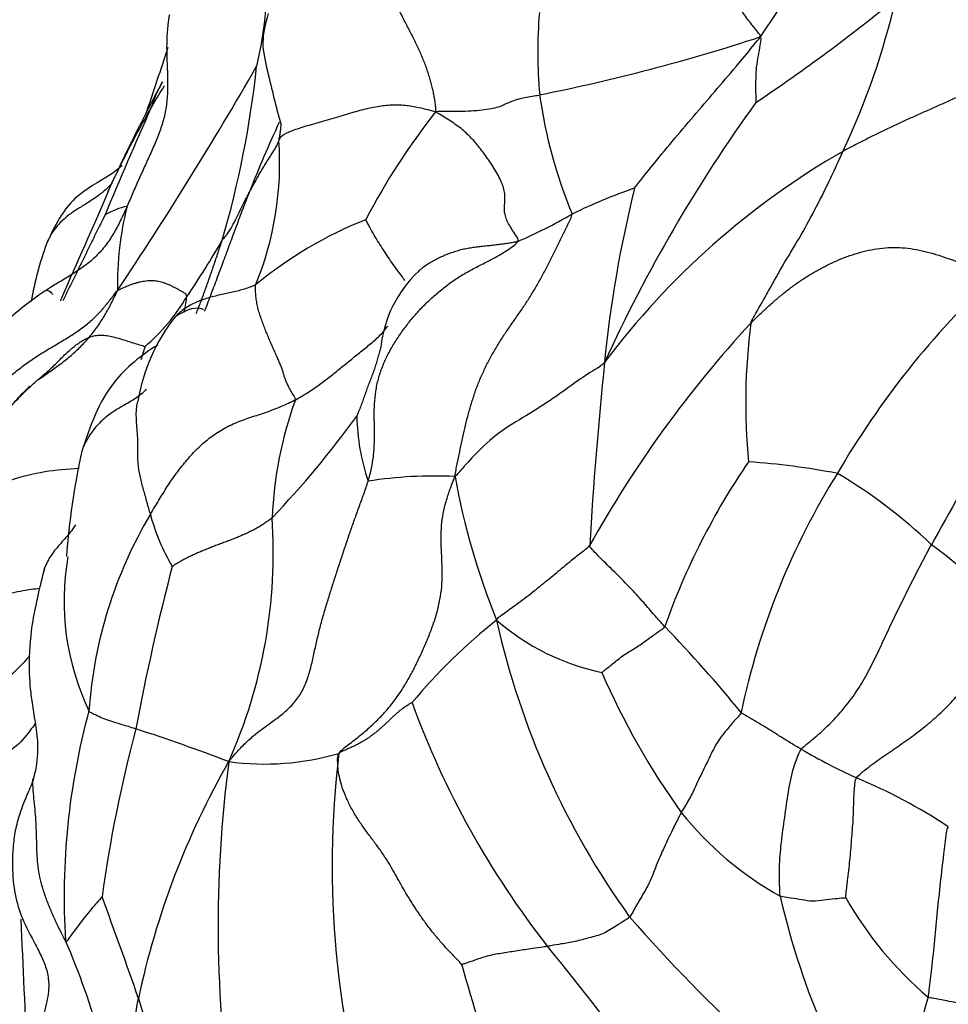
# Model space of a CAD drawing. Units: millimetres. Extents: x 0 to 1464, y 0 to 2760.
# Drawn here: x 768 to 781, y 2172 to 2186 of the extents above; entities that cross this region are included whole.
import ezdxf
from ezdxf import colors
from ezdxf.entities.mleader import LeaderData, LeaderLine
from ezdxf.math import Vec2, Vec3

# ---------------------------------------------------------------- set-up
doc = ezdxf.new("R2010")
doc.units = ezdxf.units.MM
doc.layers.add('DV1_Défaut', color=7, linetype='Continuous')
doc.layers.add('Défaut', color=7, linetype='Continuous')

# ---------------------------------------------------------------- blocks, each defined once
blk = doc.blocks.new('_DOT')
at = {"color": 0}
blk.add_line((0, 0), (-1, 0), dxfattribs=at)
at = {"color": 0, "const_width": 0.333}
blk.add_lwpolyline([(-0.1665, 0, 1), (0.1665, 0, 1)], format="xyb", close=True, dxfattribs=at)
blk = doc.blocks.new('SE')
at = {"layer": 'DV1_Défaut', "color": 7, "linetype": 'Continuous'}
for centre, radius, start, end in [((766.385, 2186.327), 5.105, 346.213, 15.2924), ((791.171, 2177.331), 15.101, 136.5525, 147.1316), ((763.997, 2206.162), 25.946, 303.7857, 309.2452), ((769.991, 2188.473), 10.694, 334.6916, 347.0011), ((781.884, 2185.313), 6.554, 175.1092, 185.3208), ((769.965, 2211.631), 27.46, 281.3256, 288.0802), ((716.85, 2202.619), 55.958, 341.047, 342.0579), ((722.758, 2213.058), 56.049, 326.2642, 330.0905), ((757.206, 2186.625), 14.217, 343.7352, 353.8843), ((796.277, 2170.914), 29.76, 151.9913, 155.2986), ((771.705, 2183.927), 1.953, 150.5052, 162.4904), ((782.185, 2185.66), 6.894, 187.9643, 202.5757), ((796.019, 2171.887), 21.705, 144.1557, 155.4441), ((823.268, 2160.639), 58.518, 155.92086, 157.53356), ((781.702, 2178.308), 9.953, 141.7666, 152.2998), ((784.992, 2178.048), 14.729, 154.8086, 158.9518), ((767.136, 2183.734), 4.533, 337.6036, 4.0463), ((785.217, 2174.219), 11.165, 119.8554, 143.1948), ((779.213, 2176.072), 7.727, 108.9506, 116.0513), ((793.479, 2179.211), 17.285, 166.0439, 174.3694), ((769.806, 2181.929), 1.236, 104.1012, 119.8291), ((773.828, 2182.03), 4.46, 165.774, 181.2761), ((775.007, 2177.581), 5.756, 111.577, 129.7406), ((771.928, 2189.77), 7.797, 293.579, 299.9468), ((760.22, 2188.751), 12.264, 325.6898, 330.1291), ((772.898, 2180.944), 4.826, 160.0595, 170.1238), ((774.84, 2180.933), 1.747, 133.4726, 173.5884), ((790.315, 2173.07), 12.428, 133.1933, 149.731), ((767.939, 2183.256), 2.796, 310.5514, 329.5523), ((772.23, 2179.934), 2.608, 141.587, 170.7332), ((790.543, 2170.233), 16.577, 137.337, 150.8453), ((787.079, 2180.338), 8.798, 172.6295, 185.4798), ((782.649, 2177.133), 13.498, 162.7697, 163.596), ((846.247, 2142.18), 74.662, 148.54979, 151.04823), ((835.527, 2174.799), 59.563, 174.11411, 176.62239), ((777.244, 2178.447), 5.689, 160.1592, 177.4272), ((761.807, 2188.041), 13.503, 316.2462, 324.2254), ((775.831, 2180.208), 3.069, 181.1327, 198.7293), ((780.297, 2177.22), 11.692, 168.0963, 175.4183), ((786.681, 2173.777), 10.13, 145.6157, 160.495), ((777.57, 2168.774), 10.75, 79.214, 85.9946), ((768.917, 2175.895), 3.507, 91.5169, 107.5798), ((773.857, 2173.29), 6.006, 87.1393, 98.9302), ((784.269, 2181.115), 10.276, 190.2417, 202.0835), ((788.528, 2173.762), 10.54, 148.0835, 168.0754), ((775.895, 2173.092), 7.249, 46.1667, 59.4293), ((775.32, 2175.509), 6.374, 149.3926, 175.9074), ((772.64, 2179.491), 2.901, 194.7205, 210.6715), ((764.328, 2178.204), 7.25, 335.9034, 3.9493), ((774.613, 2169.837), 10.569, 45.3235, 53.3956), ((772.205, 2177.52), 3.596, 169.9059, 205.6458), ((802.646, 2169.505), 33.596, 165.3321, 169.3609), ((779.746, 2170.94), 8.052, 128.3867, 140.3518), ((785.923, 2179.73), 11.448, 192.5067, 215.7706), ((776.912, 2179.736), 3.296, 228.9251, 258.2673), ((764.104, 2164.492), 18.171, 39.0492, 44.1951), ((786.101, 2180.781), 10.746, 203.4279, 215.6235), ((785.39, 2180.402), 12.608, 200.0597, 218.1043), ((778.641, 2173.331), 10.03, 164.781, 183.6031), ((788.415, 2170.69), 19.445, 165.0486, 172.2081), ((761.096, 2149.346), 27.708, 69.1761, 72.0662), ((783.711, 2183.388), 9.222, 239.784, 245.2673), ((781.013, 2169.486), 11.598, 150.2339, 168.0696), ((788.881, 2172.91), 18.086, 172.5864, 188.5334), ((771.453, 2178.987), 3.778, 262.2914, 286.2381), ((785.826, 2173.766), 13.412, 173.173, 197.4791), ((776.933, 2167.954), 7.638, 56.4383, 67.5276), ((781.064, 2177.466), 4.725, 218.5217, 240.9611), ((662.427, 2134.254), 113.65, 19.33548, 20.10847), ((789.607, 2175.826), 11.12, 192.9501, 214.152), ((784.332, 2175.971), 5.343, 209.881, 229.5863), ((864.028, 2176.622), 96.098, 182.15569, 184.54284), ((793.971, 2188.173), 23.013, 221.1192, 233.8785), ((758.518, 2168.327), 11.018, 7.8046, 23.3863), ((750.451, 2152.033), 32.401, 31.2432, 39.4539), ((794.062, 2177.787), 20.538, 195.3191, 204.9836), ((791.032, 2177.989), 22.221, 195.9487, 202.0574), ((794.142, 2168.047), 13.823, 163.8012, 173.616)]:
    blk.add_arc(centre, radius, start, end, dxfattribs=at)
for points, knots in [([(778.488, 2185.527), (778.486, 2185.556), (778.442, 2185.608), (778.359, 2185.715), (778.245, 2185.858), (778.152, 2186.031), (778.063, 2186.202), (777.955, 2186.332), (777.882, 2186.426), (777.845, 2186.472), (777.833, 2186.485)], [0, 0, 0, 0, 0.041667, 0.166667, 0.333333, 0.5, 0.666667, 0.833333, 0.958333, 1, 1, 1, 1]), ([(771.506, 2185.858), (771.466, 2185.71), (771.396, 2185.454), (771.536, 2184.881), (771.612, 2184.547), (771.689, 2184.279)], [0, 0, 0, 0, 0.243893, 0.490508, 1, 1, 1, 1]), ([(770.104, 2185.839), (770.096, 2185.795), (770.078, 2185.681), (770.065, 2185.497), (770.065, 2185.287), (770.074, 2185.079), (770.079, 2184.942), (770.079, 2184.875)], [0, 0, 0, 0, 0.1400952, 0.3566522, 0.5732093, 0.7897664, 1, 1, 1, 1]), ([(776.704, 2183.38), (776.719, 2183.403), (776.813, 2183.523), (777.004, 2183.764), (777.277, 2184.089), (777.577, 2184.444), (777.88, 2184.798), (778.161, 2185.122), (778.357, 2185.364), (778.456, 2185.485), (778.488, 2185.527)], [0, 0, 0, 0, 0.041667, 0.166667, 0.333333, 0.5, 0.666667, 0.833333, 0.958333, 1, 1, 1, 1]), ([(778.488, 2185.527), (778.5, 2185.517), (778.493, 2185.467), (778.475, 2185.362), (778.45, 2185.22), (778.423, 2185.06), (778.422, 2184.905), (778.422, 2184.759), (778.423, 2184.653), (778.423, 2184.601), (778.425, 2184.597)], [0, 0, 0, 0, 0.041667, 0.166667, 0.333333, 0.5, 0.666667, 0.833333, 0.958333, 1, 1, 1, 1]), ([(770.079, 2184.875), (770.079, 2184.873), (770.079, 2184.802), (770.076, 2184.662), (770.049, 2184.458), (769.996, 2184.26), (769.923, 2184.068), (769.839, 2183.878), (769.753, 2183.69), (769.668, 2183.502), (769.586, 2183.314), (769.532, 2183.189), (769.505, 2183.126)], [0, 0, 0, 0, 0.003234, 0.113986, 0.224738, 0.335489, 0.446241, 0.556993, 0.667745, 0.778496, 0.889248, 1, 1, 1, 1]), ([(769.842, 2184.514), (769.866, 2184.557), (769.916, 2184.642), (769.981, 2184.749), (770.022, 2184.812), (770.036, 2184.833)], [0, 0, 0, 0, 0.39618, 0.792361, 1, 1, 1, 1]), ([(773.885, 2184.467), (773.927, 2184.476), (774.054, 2184.474), (774.288, 2184.472), (774.595, 2184.49), (774.814, 2184.542), (774.9, 2184.592), (775.044, 2184.648), (775.228, 2184.685), (775.331, 2184.7), (775.358, 2184.705)], [0, 0, 0, 0, 0.041667, 0.166667, 0.333333, 0.5, 0.666667, 0.833333, 0.958333, 1, 1, 1, 1]), ([(769.294, 2183.463), (769.305, 2183.485), (769.396, 2183.676), (769.551, 2183.987), (769.729, 2184.313), (769.819, 2184.475), (769.842, 2184.514)], [0, 0, 0, 0, 0.060745, 0.530373, 0.882593, 1, 1, 1, 1]), ([(771.658, 2184.054), (771.661, 2184.072), (771.67, 2184.116), (771.681, 2184.182), (771.687, 2184.237), (771.689, 2184.271), (771.689, 2184.282)], [0, 0, 0, 0, 0.285191, 0.570381, 0.855572, 1, 1, 1, 1]), ([(778.354, 2181.467), (778.366, 2181.501), (778.443, 2181.637), (778.597, 2181.905), (778.8, 2182.278), (779.041, 2182.665), (779.261, 2183.068), (779.451, 2183.445), (779.58, 2183.725), (779.644, 2183.866), (779.659, 2183.902)], [0, 0, 0, 0, 0.041667, 0.166667, 0.333333, 0.5, 0.666667, 0.833333, 0.958333, 1, 1, 1, 1]), ([(769.432, 2183.7), (769.381, 2183.653), (769.187, 2183.503), (768.81, 2183.327), (768.527, 2182.949), (768.423, 2182.729), (768.361, 2182.59)], [0, 0, 0, 0, 0.155635, 0.537211, 0.757149, 1, 1, 1, 1]), ([(769.295, 2183.457), (769.269, 2183.427), (769.203, 2183.359), (769.085, 2183.264), (768.944, 2183.172), (768.802, 2183.086), (768.67, 2182.997), (768.557, 2182.9), (768.467, 2182.793), (768.411, 2182.699), (768.383, 2182.641), (768.375, 2182.622)], [0, 0, 0, 0, 0.090116, 0.211706, 0.333296, 0.454887, 0.576477, 0.698067, 0.819658, 0.941248, 1, 1, 1, 1]), ([(769.239, 2183.347), (769.009, 2182.791), (768.79, 2182.326), (768.563, 2181.795), (768.557, 2181.782)], [0, 0, 0, 0, 0.974835, 1, 1, 1, 1]), ([(770.604, 2181.637), (770.618, 2181.67), (770.647, 2181.743), (770.69, 2181.858), (770.736, 2181.981), (770.782, 2182.103), (770.828, 2182.226), (770.874, 2182.349), (770.92, 2182.473), (770.966, 2182.596), (771.011, 2182.72), (771.057, 2182.844), (771.103, 2182.967), (771.15, 2183.091), (771.197, 2183.213), (771.229, 2183.295), (771.247, 2183.337)], [0, 0, 0, 0, 0.059957, 0.132268, 0.204579, 0.27689, 0.349201, 0.421512, 0.493823, 0.566134, 0.638445, 0.710756, 0.783067, 0.855378, 0.927689, 1, 1, 1, 1]), ([(770.854, 2182.643), (770.863, 2182.656), (770.896, 2182.691), (770.953, 2182.764), (771.012, 2182.871), (771.072, 2182.989), (771.127, 2183.106), (771.18, 2183.212), (771.221, 2183.289), (771.241, 2183.328), (771.247, 2183.337)], [0, 0, 0, 0, 0.041667, 0.166667, 0.333333, 0.5, 0.666667, 0.833333, 0.958333, 1, 1, 1, 1]), ([(769.505, 2183.126), (769.477, 2183.063), (769.421, 2182.939), (769.327, 2182.757), (769.217, 2182.585), (769.085, 2182.43), (768.933, 2182.296), (768.764, 2182.181), (768.59, 2182.076), (768.433, 2181.983), (768.338, 2181.923), (768.299, 2181.897)], [0, 0, 0, 0, 0.114437, 0.228874, 0.343311, 0.457747, 0.572184, 0.686621, 0.801058, 0.915495, 1, 1, 1, 1]), ([(769.191, 2183.001), (769.177, 2182.974), (769.14, 2182.9), (769.085, 2182.789), (769.03, 2182.678), (768.976, 2182.566), (768.921, 2182.454), (768.867, 2182.342), (768.812, 2182.23), (768.756, 2182.119), (768.701, 2182.007), (768.647, 2181.895), (768.611, 2181.821), (768.593, 2181.784)], [0, 0, 0, 0, 0.091026, 0.182052, 0.273078, 0.364104, 0.45513, 0.5461561, 0.6371821, 0.7282081, 0.8192341, 0.9102601, 1, 1, 1, 1]), ([(773.446, 2182.071), (773.44, 2182.079), (773.412, 2182.119), (773.356, 2182.195), (773.279, 2182.3), (773.208, 2182.403), (773.14, 2182.506), (773.075, 2182.608), (773.009, 2182.715), (772.958, 2182.808), (772.917, 2182.886), (772.897, 2182.925), (772.89, 2182.934)], [0, 0, 0, 0, 0.033085, 0.153949, 0.274814, 0.395678, 0.516542, 0.637407, 0.758271, 0.879136, 0.939568, 1, 1, 1, 1]), ([(770.485, 2181.602), (770.506, 2181.654), (770.549, 2181.763), (770.611, 2181.932), (770.674, 2182.109), (770.735, 2182.287), (770.795, 2182.466), (770.835, 2182.586), (770.854, 2182.643)], [0, 0, 0, 0, 0.153404, 0.322724, 0.492043, 0.661362, 0.830681, 1, 1, 1, 1]), ([(775.047, 2182.624), (775.026, 2182.618), (774.98, 2182.61), (774.91, 2182.597), (774.839, 2182.587), (774.765, 2182.577), (774.689, 2182.569), (774.611, 2182.561), (774.533, 2182.553), (774.454, 2182.544), (774.376, 2182.532), (774.297, 2182.518), (774.22, 2182.5), (774.144, 2182.477), (774.069, 2182.451), (773.996, 2182.422), (773.924, 2182.389), (773.853, 2182.353), (773.785, 2182.312), (773.726, 2182.272), (773.69, 2182.244), (773.675, 2182.232)], [0, 0, 0, 0, 0.053419, 0.106838, 0.160256, 0.213675, 0.267094, 0.320513, 0.373932, 0.42735, 0.480769, 0.534188, 0.587607, 0.641026, 0.694444, 0.747863, 0.801282, 0.854701, 0.90812, 0.961538, 1, 1, 1, 1]), ([(773.675, 2182.232), (773.669, 2182.227), (773.655, 2182.215), (773.641, 2182.203), (773.633, 2182.196)], [0, 0, 0, 0, 0.395249, 1, 1, 1, 1]), ([(768.252, 2180.668), (768.255, 2180.67), (768.283, 2180.69), (768.337, 2180.728), (768.414, 2180.781), (768.49, 2180.835), (768.565, 2180.89), (768.639, 2180.948), (768.711, 2181.007), (768.781, 2181.07), (768.848, 2181.135), (768.913, 2181.203), (768.975, 2181.274), (769.034, 2181.348), (769.09, 2181.424), (769.142, 2181.502), (769.191, 2181.582), (769.237, 2181.664), (769.28, 2181.748), (769.323, 2181.833), (769.352, 2181.891), (769.369, 2181.931)], [0, 0, 0, 0, 0.006847, 0.062022, 0.117197, 0.172372, 0.227548, 0.282723, 0.337898, 0.393073, 0.448248, 0.503423, 0.558599, 0.613774, 0.668949, 0.724124, 0.779299, 0.834474, 0.88965, 0.944825, 1, 1, 1, 1]), ([(768.45, 2181.873), (768.445, 2181.879), (768.426, 2181.904), (768.384, 2181.935), (768.353, 2181.926), (768.334, 2181.92)], [0, 0, 0, 0, 0.128762, 0.548789, 1, 1, 1, 1]), ([(771.327, 2182.007), (771.303, 2181.996), (771.251, 2181.976), (771.171, 2181.949), (771.088, 2181.925), (771.002, 2181.905), (770.915, 2181.886), (770.826, 2181.866), (770.737, 2181.846), (770.648, 2181.822), (770.562, 2181.794), (770.479, 2181.76), (770.398, 2181.72), (770.322, 2181.674), (770.252, 2181.62), (770.208, 2181.579), (770.187, 2181.556), (770.186, 2181.555)], [0, 0, 0, 0, 0.071132, 0.142265, 0.213397, 0.284529, 0.355662, 0.426794, 0.497926, 0.569059, 0.640191, 0.711323, 0.782455, 0.853588, 0.92472, 0.995852, 1, 1, 1, 1]), ([(768.335, 2181.92), (768.113, 2181.763), (767.724, 2181.478), (767.102, 2180.58), (766.875, 2179.82), (766.71, 2179.186)], [0, 0, 0, 0, 0.220352, 0.457809, 1, 1, 1, 1]), ([(770.314, 2181.617), (770.314, 2181.621), (770.331, 2181.703), (770.347, 2181.786), (770.35, 2181.839)], [0, 0, 0, 0, 0.04765, 1, 1, 1, 1]), ([(770.586, 2181.657), (770.582, 2181.66), (770.549, 2181.679), (770.397, 2181.682), (770.274, 2181.607), (770.186, 2181.555)], [0, 0, 0, 0, 0.0665357, 0.480821, 1, 1, 1, 1]), ([(771.893, 2180.378), (771.924, 2180.395), (771.984, 2180.429), (772.071, 2180.482), (772.154, 2180.536), (772.234, 2180.593), (772.31, 2180.651), (772.385, 2180.709), (772.458, 2180.767), (772.53, 2180.825), (772.602, 2180.884), (772.674, 2180.942), (772.746, 2181), (772.818, 2181.059), (772.89, 2181.117), (772.962, 2181.175), (773.032, 2181.235), (773.097, 2181.297), (773.154, 2181.36), (773.187, 2181.403), (773.202, 2181.424)], [0, 0, 0, 0, 0.0559631, 0.1119263, 0.1678894, 0.2238526, 0.2798157, 0.3357788, 0.391742, 0.4477051, 0.5036683, 0.5596314, 0.6155945, 0.6715577, 0.7275208, 0.783484, 0.8394471, 0.8954102, 0.9513734, 1, 1, 1, 1]), ([(768.756, 2181.136), (768.762, 2181.141), (768.788, 2181.161), (768.835, 2181.195), (768.898, 2181.234), (768.963, 2181.265), (769.033, 2181.286), (769.11, 2181.297), (769.195, 2181.293), (769.287, 2181.277), (769.385, 2181.251), (769.486, 2181.22), (769.584, 2181.188), (769.68, 2181.158), (769.742, 2181.143), (769.757, 2181.131)], [0, 0, 0, 0, 0.022604, 0.104053, 0.185503, 0.266953, 0.348402, 0.429852, 0.511302, 0.592752, 0.674201, 0.755651, 0.837101, 0.91855, 1, 1, 1, 1]), ([(768.194, 2180.622), (768.2, 2180.628), (768.236, 2180.66), (768.299, 2180.713), (768.379, 2180.783), (768.454, 2180.851), (768.523, 2180.918), (768.587, 2180.983), (768.65, 2181.045), (768.706, 2181.095), (768.741, 2181.124), (768.756, 2181.136)], [0, 0, 0, 0, 0.029752, 0.155391, 0.28103, 0.40667, 0.532309, 0.657949, 0.783588, 0.909228, 1, 1, 1, 1]), ([(769.939, 2181.154), (769.708, 2181.016), (769.181, 2180.583), (768.984, 2180.017), (768.857, 2179.632)], [0, 0, 0, 0, 0.429225, 1, 1, 1, 1]), ([(773.104, 2181.128), (773.103, 2181.124), (773.095, 2181.094), (773.079, 2181.038), (773.058, 2180.962), (773.037, 2180.887), (773.013, 2180.811), (772.986, 2180.737), (772.957, 2180.663), (772.928, 2180.589), (772.901, 2180.514), (772.874, 2180.438), (772.847, 2180.363), (772.819, 2180.287), (772.79, 2180.212), (772.769, 2180.163), (772.762, 2180.147)], [0, 0, 0, 0, 0.01394, 0.08979, 0.165641, 0.241492, 0.317343, 0.393194, 0.469044, 0.544895, 0.620746, 0.696597, 0.772448, 0.848298, 0.924149, 1, 1, 1, 1]), ([(776.277, 2180.907), (776.242, 2180.865), (776.115, 2180.793), (775.867, 2180.631), (775.56, 2180.396), (775.174, 2180.156), (774.762, 2179.913), (774.474, 2179.639), (774.281, 2179.428), (774.187, 2179.319), (774.156, 2179.288)], [0, 0, 0, 0, 0.041667, 0.166667, 0.333333, 0.5, 0.666667, 0.833333, 0.958333, 1, 1, 1, 1]), ([(767.865, 2180.294), (767.894, 2180.328), (767.952, 2180.389), (768.04, 2180.478), (768.121, 2180.557), (768.172, 2180.603), (768.194, 2180.622)], [0, 0, 0, 0, 0.265731, 0.531463, 0.797194, 1, 1, 1, 1]), ([(767.865, 2180.294), (767.879, 2180.314), (767.922, 2180.362), (767.985, 2180.432), (768.049, 2180.498), (768.098, 2180.545), (768.126, 2180.569), (768.131, 2180.573)], [0, 0, 0, 0, 0.23726, 0.474521, 0.711781, 0.949042, 1, 1, 1, 1]), ([(769.775, 2180.527), (769.758, 2180.507), (769.718, 2180.464), (769.644, 2180.409), (769.56, 2180.356), (769.472, 2180.307), (769.384, 2180.256), (769.3, 2180.203), (769.219, 2180.146), (769.145, 2180.082), (769.077, 2180.012), (769.016, 2179.938), (768.961, 2179.859), (768.914, 2179.776), (768.88, 2179.7), (768.863, 2179.651), (768.857, 2179.632)], [0, 0, 0, 0, 0.063956, 0.137941, 0.211925, 0.28591, 0.359895, 0.433879, 0.507864, 0.581848, 0.655833, 0.729818, 0.803802, 0.877787, 0.951772, 1, 1, 1, 1]), ([(769.835, 2178.754), (769.828, 2178.779), (769.811, 2178.838), (769.786, 2178.928), (769.762, 2179.017), (769.737, 2179.105), (769.713, 2179.193), (769.692, 2179.28), (769.674, 2179.364), (769.663, 2179.444), (769.658, 2179.521), (769.658, 2179.596), (769.658, 2179.671), (769.659, 2179.746), (769.656, 2179.824), (769.651, 2179.903), (769.644, 2179.985), (769.638, 2180.067), (769.634, 2180.151), (769.635, 2180.234), (769.643, 2180.302), (769.652, 2180.342), (769.656, 2180.354)], [0, 0, 0, 0, 0.051394, 0.102787, 0.154181, 0.205574, 0.256968, 0.308362, 0.359755, 0.411149, 0.462542, 0.513936, 0.565329, 0.616723, 0.668117, 0.71951, 0.770904, 0.822297, 0.873691, 0.925085, 0.976478, 1, 1, 1, 1]), ([(768.77, 2178.602), (768.759, 2178.583), (768.728, 2178.535), (768.67, 2178.462), (768.598, 2178.381), (768.527, 2178.3), (768.459, 2178.217), (768.399, 2178.13), (768.35, 2178.037), (768.326, 2177.971), (768.316, 2177.938), (768.316, 2177.937)], [0, 0, 0, 0, 0.08031, 0.211474, 0.342638, 0.473801, 0.604965, 0.736129, 0.867292, 0.998456, 1, 1, 1, 1]), ([(774.746, 2177.251), (774.76, 2177.28), (774.838, 2177.337), (774.994, 2177.452), (775.206, 2177.606), (775.417, 2177.776), (775.625, 2177.948), (775.818, 2178.109), (775.969, 2178.228), (776.048, 2178.285), (776.067, 2178.309)], [0, 0, 0, 0, 0.041667, 0.166667, 0.333333, 0.5, 0.666667, 0.833333, 0.958333, 1, 1, 1, 1]), ([(777.132, 2177.159), (777.118, 2177.175), (777.062, 2177.236), (776.955, 2177.357), (776.818, 2177.521), (776.645, 2177.708), (776.452, 2177.905), (776.257, 2178.092), (776.132, 2178.222), (776.072, 2178.286), (776.067, 2178.309)], [0, 0, 0, 0, 0.041667, 0.166667, 0.333333, 0.5, 0.666667, 0.833333, 0.958333, 1, 1, 1, 1]), ([(768.331, 2177.984), (768.261, 2177.711), (768.159, 2177.298), (768.101, 2176.7), (768.126, 2176.284), (768.161, 2176.033), (768.192, 2175.844), (768.216, 2175.693), (768.235, 2175.528), (768.237, 2175.349), (768.214, 2175.16), (768.186, 2175.047), (768.168, 2174.977)], [0, 0, 0, 0, 0.259722, 0.468254, 0.6267, 0.714041, 0.754233, 0.795593, 0.839571, 0.887337, 0.940446, 1, 1, 1, 1]), ([(768.262, 2177.699), (768.183, 2177.691), (767.995, 2177.665), (767.717, 2177.6), (767.475, 2177.522), (767.333, 2177.469), (767.269, 2177.44), (767.252, 2177.434)], [0, 0, 0, 0, 0.188884, 0.459256, 0.729628, 0.932407, 1, 1, 1, 1]), ([(776.242, 2176.509), (776.245, 2176.514), (776.299, 2176.555), (776.405, 2176.639), (776.547, 2176.759), (776.713, 2176.85), (776.856, 2176.953), (776.982, 2177.044), (777.075, 2177.11), (777.123, 2177.143), (777.132, 2177.159)], [0, 0, 0, 0, 0.041667, 0.166667, 0.333333, 0.5, 0.666667, 0.833333, 0.958333, 1, 1, 1, 1]), ([(768.121, 2176.744), (768.069, 2176.684), (767.944, 2176.548), (767.765, 2176.383), (767.584, 2176.272), (767.486, 2176.217), (767.46, 2176.204)], [0, 0, 0, 0, 0.263989, 0.631995, 0.907999, 1, 1, 1, 1]), ([(769.628, 2175.707), (769.617, 2175.711), (769.573, 2175.724), (769.487, 2175.751), (769.375, 2175.785), (769.257, 2175.824), (769.149, 2175.858), (769.061, 2175.902), (769, 2175.932), (768.971, 2175.947), (768.963, 2175.964)], [0, 0, 0, 0, 0.041667, 0.166667, 0.333333, 0.5, 0.666667, 0.833333, 0.958333, 1, 1, 1, 1]), ([(778.216, 2175.94), (778.204, 2175.915), (778.14, 2175.846), (778.018, 2175.706), (777.862, 2175.51), (777.749, 2175.262), (777.626, 2175.02), (777.523, 2174.785), (777.428, 2174.623), (777.378, 2174.543), (777.367, 2174.523)], [0, 0, 0, 0, 0.041667, 0.166667, 0.333333, 0.5, 0.666667, 0.833333, 0.958333, 1, 1, 1, 1]), ([(779.07, 2175.419), (779.058, 2175.426), (779.012, 2175.452), (778.918, 2175.508), (778.789, 2175.588), (778.647, 2175.679), (778.502, 2175.766), (778.369, 2175.845), (778.274, 2175.902), (778.226, 2175.93), (778.216, 2175.94)], [0, 0, 0, 0, 0.041667, 0.166667, 0.333333, 0.5, 0.666667, 0.833333, 0.958333, 1, 1, 1, 1]), ([(768.203, 2175.788), (768.178, 2175.752), (768.09, 2175.629), (767.925, 2175.431), (767.589, 2175.254), (767.256, 2175.122), (767.032, 2175.03), (766.924, 2174.983), (766.898, 2174.971)], [0, 0, 0, 0, 0.094414, 0.32081, 0.547207, 0.773603, 0.943401, 1, 1, 1, 1]), ([(778.77, 2173.334), (778.765, 2173.367), (778.763, 2173.486), (778.755, 2173.723), (778.777, 2174.049), (778.829, 2174.408), (778.876, 2174.764), (778.936, 2175.095), (779.012, 2175.304), (779.053, 2175.399), (779.07, 2175.419)], [0, 0, 0, 0, 0.041667, 0.166667, 0.333333, 0.5, 0.666667, 0.833333, 0.958333, 1, 1, 1, 1]), ([(768.168, 2174.973), (768.154, 2174.937), (768.131, 2174.878), (768.062, 2174.724), (767.999, 2174.564), (767.945, 2174.388), (767.907, 2174.221), (767.881, 2174.005), (767.872, 2173.682), (767.907, 2173.344), (768.015, 2172.997), (768.167, 2172.716), (768.289, 2172.486), (768.355, 2172.325), (768.385, 2172.19), (768.399, 2172.027), (768.349, 2171.719), (768.226, 2171.349), (768.21, 2170.893), (768.265, 2170.649), (768.303, 2170.493)], [0, 0, 0, 0, 0.042151, 0.078083, 0.134696, 0.15748, 0.178063, 0.220633, 0.272865, 0.371127, 0.4741, 0.595156, 0.647365, 0.689092, 0.70705, 0.724093, 0.772974, 0.863101, 0.925523, 1, 1, 1, 1]), ([(768.631, 2172.701), (768.611, 2172.729), (768.557, 2172.84), (768.479, 2173.006), (768.406, 2173.171), (768.343, 2173.332), (768.293, 2173.489), (768.258, 2173.642), (768.237, 2173.791), (768.226, 2173.938), (768.222, 2174.084), (768.219, 2174.23), (768.213, 2174.377), (768.203, 2174.527), (768.187, 2174.68), (768.171, 2174.836), (768.167, 2174.943), (768.169, 2174.997), (768.169, 2174.998)], [0, 0, 0, 0, 0.066568, 0.133135, 0.199703, 0.26627, 0.332838, 0.399405, 0.465973, 0.532541, 0.599108, 0.665676, 0.732243, 0.798811, 0.865378, 0.931946, 0.998514, 1, 1, 1, 1]), ([(779.699, 2173.309), (779.7, 2173.322), (779.71, 2173.419), (779.732, 2173.612), (779.766, 2173.878), (779.785, 2174.168), (779.812, 2174.456), (779.813, 2174.719), (779.828, 2174.902), (779.838, 2174.992), (779.852, 2175.012)], [0, 0, 0, 0, 0.041667, 0.166667, 0.333333, 0.5, 0.666667, 0.833333, 0.958333, 1, 1, 1, 1]), ([(777.367, 2174.523), (777.355, 2174.502), (777.314, 2174.42), (777.232, 2174.255), (777.12, 2174.026), (777.01, 2173.771), (776.916, 2173.506), (776.78, 2173.293), (776.692, 2173.134), (776.648, 2173.054), (776.634, 2173.039)], [0, 0, 0, 0, 0.041667, 0.166667, 0.333333, 0.5, 0.666667, 0.833333, 0.958333, 1, 1, 1, 1]), ([(781.155, 2174.319), (781.136, 2174.3), (781.118, 2174.165), (781.084, 2173.897), (781.04, 2173.526), (780.998, 2173.121), (780.959, 2172.714), (780.922, 2172.341), (780.889, 2172.071), (780.874, 2171.936), (780.868, 2171.903)], [0, 0, 0, 0, 0.041667, 0.166667, 0.333333, 0.5, 0.666667, 0.833333, 0.958333, 1, 1, 1, 1]), ([(769.149, 2173.327), (769.146, 2173.324), (769.113, 2173.285), (769.048, 2173.212), (768.965, 2173.113), (768.877, 2173.001), (768.792, 2172.889), (768.718, 2172.79), (768.667, 2172.718), (768.643, 2172.683), (768.631, 2172.701)], [0, 0, 0, 0, 0.041667, 0.166667, 0.333333, 0.5, 0.666667, 0.833333, 0.958333, 1, 1, 1, 1]), ([(779.699, 2173.309), (779.695, 2173.308), (779.641, 2173.305), (779.535, 2173.292), (779.39, 2173.277), (779.231, 2173.253), (779.077, 2173.283), (778.936, 2173.304), (778.834, 2173.32), (778.784, 2173.328), (778.77, 2173.334)], [0, 0, 0, 0, 0.041667, 0.166667, 0.333333, 0.5, 0.666667, 0.833333, 0.958333, 1, 1, 1, 1]), ([(776.634, 2173.039), (776.622, 2173.025), (776.558, 2172.985), (776.433, 2172.906), (776.263, 2172.79), (776.06, 2172.745), (775.862, 2172.687), (775.68, 2172.659), (775.55, 2172.636), (775.485, 2172.625), (775.469, 2172.622)], [0, 0, 0, 0, 0.041667, 0.166667, 0.333333, 0.5, 0.666667, 0.833333, 0.958333, 1, 1, 1, 1]), ([(775.469, 2172.622), (775.451, 2172.619), (775.38, 2172.608), (775.238, 2172.587), (775.045, 2172.559), (774.838, 2172.525), (774.636, 2172.495), (774.454, 2172.431), (774.328, 2172.387), (774.258, 2172.365), (774.253, 2172.361)], [0, 0, 0, 0, 0.041667, 0.166667, 0.333333, 0.5, 0.666667, 0.833333, 0.958333, 1, 1, 1, 1]), ([(769.434, 2169.824), (769.446, 2169.827), (769.459, 2169.944), (769.498, 2170.176), (769.589, 2170.499), (769.615, 2170.851), (769.567, 2171.186), (769.597, 2171.506), (769.638, 2171.738), (769.66, 2171.854), (769.666, 2171.883)], [0, 0, 0, 0, 0.041667, 0.166667, 0.333333, 0.5, 0.666667, 0.833333, 0.958333, 1, 1, 1, 1]), ([(782.515, 2171.976), (782.485, 2171.966), (782.392, 2171.948), (782.206, 2171.914), (781.953, 2171.862), (781.678, 2171.834), (781.404, 2171.791), (781.155, 2171.845), (780.976, 2171.877), (780.887, 2171.893), (780.868, 2171.903)], [0, 0, 0, 0, 0.041667, 0.166667, 0.333333, 0.5, 0.666667, 0.833333, 0.958333, 1, 1, 1, 1])]:
    blk.add_open_spline(points, degree=3, knots=knots, dxfattribs=at)
for points in [[(773.885, 2184.467), (773.886, 2184.496), (773.882, 2184.541), (773.874, 2184.607), (773.863, 2184.674), (773.85, 2184.743), (773.834, 2184.814), (773.815, 2184.887), (773.793, 2184.962), (773.769, 2185.039), (773.741, 2185.116), (773.712, 2185.193), (773.679, 2185.272), (773.644, 2185.351), (773.607, 2185.43), (773.567, 2185.51), (773.526, 2185.59), (773.484, 2185.672), (773.441, 2185.753), (773.4, 2185.835), (773.36, 2185.919), (773.325, 2186.003), (773.296, 2186.089), (773.272, 2186.176), (773.253, 2186.263), (773.245, 2186.321), (773.245, 2186.361)], [(783.484, 2185.706), (783.424, 2185.673), (783.318, 2185.622), (783.16, 2185.547), (783.003, 2185.471), (782.845, 2185.396), (782.687, 2185.321), (782.529, 2185.246), (782.37, 2185.171), (782.211, 2185.096), (782.051, 2185.022), (781.891, 2184.948), (781.73, 2184.875), (781.57, 2184.802), (781.409, 2184.729), (781.248, 2184.656), (781.088, 2184.584), (780.927, 2184.512), (780.765, 2184.44), (780.604, 2184.368), (780.444, 2184.295), (780.284, 2184.22), (780.126, 2184.143), (779.969, 2184.064), (779.813, 2183.984), (779.709, 2183.93), (779.659, 2183.902)], [(771.658, 2184.054), (771.662, 2184.066), (771.669, 2184.083), (771.683, 2184.108), (771.709, 2184.132), (771.751, 2184.157), (771.813, 2184.185), (771.896, 2184.216), (772, 2184.25), (772.12, 2184.286), (772.249, 2184.324), (772.382, 2184.362), (772.512, 2184.4), (772.637, 2184.436), (772.755, 2184.471), (772.869, 2184.502), (772.978, 2184.528), (773.082, 2184.547), (773.183, 2184.56), (773.28, 2184.565), (773.377, 2184.564), (773.473, 2184.556), (773.57, 2184.542), (773.669, 2184.522), (773.771, 2184.496), (773.841, 2184.478), (773.885, 2184.467)], [(775.047, 2182.624), (775.061, 2182.658), (775.02, 2182.714), (774.963, 2182.796), (774.915, 2182.876), (774.88, 2182.953), (774.861, 2183.025), (774.857, 2183.093), (774.862, 2183.161), (774.866, 2183.231), (774.864, 2183.305), (774.848, 2183.385), (774.815, 2183.472), (774.77, 2183.563), (774.715, 2183.658), (774.653, 2183.753), (774.588, 2183.846), (774.522, 2183.935), (774.455, 2184.018), (774.388, 2184.093), (774.318, 2184.162), (774.244, 2184.226), (774.162, 2184.287), (774.074, 2184.346), (773.982, 2184.403), (773.919, 2184.439), (773.885, 2184.467)], [(771.247, 2183.337), (771.252, 2183.347), (771.263, 2183.367), (771.279, 2183.397), (771.296, 2183.427), (771.312, 2183.456), (771.329, 2183.486), (771.346, 2183.517), (771.363, 2183.547), (771.38, 2183.578), (771.397, 2183.609), (771.415, 2183.64), (771.433, 2183.67), (771.452, 2183.701), (771.471, 2183.731), (771.49, 2183.762), (771.51, 2183.792), (771.529, 2183.822), (771.549, 2183.852), (771.568, 2183.881), (771.587, 2183.91), (771.604, 2183.939), (771.619, 2183.968), (771.634, 2183.997), (771.647, 2184.027), (771.655, 2184.047), (771.658, 2184.054)], [(769.235, 2183.338), (769.255, 2183.38), (769.274, 2183.422), (769.294, 2183.463)], [(774.156, 2179.288), (774.165, 2179.358), (774.188, 2179.47), (774.223, 2179.638), (774.258, 2179.806), (774.296, 2179.973), (774.336, 2180.139), (774.382, 2180.304), (774.434, 2180.468), (774.493, 2180.629), (774.562, 2180.786), (774.639, 2180.939), (774.723, 2181.089), (774.813, 2181.236), (774.908, 2181.379), (775.006, 2181.519), (775.104, 2181.66), (775.199, 2181.803), (775.289, 2181.949), (775.374, 2182.099), (775.455, 2182.25), (775.533, 2182.402), (775.607, 2182.554), (775.681, 2182.708), (775.756, 2182.863), (775.81, 2182.969), (775.82, 2183.014)], [(772.924, 2179.222), (772.943, 2179.283), (772.973, 2179.406), (773.004, 2179.591), (773.016, 2179.775), (773.014, 2179.958), (773.01, 2180.14), (773.012, 2180.321), (773.03, 2180.499), (773.067, 2180.675), (773.124, 2180.846), (773.198, 2181.011), (773.286, 2181.17), (773.385, 2181.321), (773.493, 2181.465), (773.608, 2181.602), (773.73, 2181.733), (773.86, 2181.855), (773.998, 2181.97), (774.143, 2182.077), (774.298, 2182.175), (774.462, 2182.262), (774.628, 2182.345), (774.789, 2182.431), (774.94, 2182.526), (775.034, 2182.595), (775.047, 2182.624)], [(778.354, 2181.467), (778.391, 2181.505), (778.469, 2181.579), (778.586, 2181.689), (778.705, 2181.796), (778.828, 2181.898), (778.955, 2181.995), (779.085, 2182.086), (779.219, 2182.171), (779.358, 2182.249), (779.5, 2182.32), (779.645, 2182.383), (779.795, 2182.438), (779.947, 2182.483), (780.103, 2182.516), (780.262, 2182.537), (780.422, 2182.542), (780.583, 2182.531), (780.743, 2182.504), (780.902, 2182.465), (781.058, 2182.417), (781.214, 2182.363), (781.367, 2182.305), (781.519, 2182.246), (781.67, 2182.188), (781.772, 2182.15), (781.809, 2182.13)], [(766.616, 2178.372), (766.64, 2178.43), (766.692, 2178.559), (766.77, 2178.751), (766.848, 2178.943), (766.925, 2179.133), (767.001, 2179.32), (767.077, 2179.505), (767.154, 2179.685), (767.234, 2179.861), (767.32, 2180.032), (767.414, 2180.196), (767.519, 2180.353), (767.637, 2180.502), (767.77, 2180.642), (767.916, 2180.773), (768.073, 2180.895), (768.241, 2181.008), (768.415, 2181.113), (768.588, 2181.214), (768.755, 2181.317), (768.908, 2181.425), (769.042, 2181.542), (769.16, 2181.667), (769.266, 2181.797), (769.332, 2181.885), (769.369, 2181.931)], [(770.35, 2181.839), (770.351, 2181.872), (770.326, 2181.887), (770.29, 2181.909), (770.253, 2181.93), (770.215, 2181.952), (770.175, 2181.973), (770.134, 2181.993), (770.092, 2182.012), (770.051, 2182.028), (770.011, 2182.042), (769.971, 2182.053), (769.932, 2182.06), (769.893, 2182.065), (769.854, 2182.067), (769.814, 2182.066), (769.774, 2182.062), (769.732, 2182.056), (769.689, 2182.048), (769.644, 2182.037), (769.599, 2182.024), (769.554, 2182.009), (769.509, 2181.991), (769.464, 2181.971), (769.418, 2181.951), (769.386, 2181.936), (769.369, 2181.931)], [(771.893, 2180.378), (771.888, 2180.407), (771.858, 2180.455), (771.816, 2180.525), (771.784, 2180.586), (771.76, 2180.64), (771.742, 2180.688), (771.728, 2180.735), (771.713, 2180.784), (771.695, 2180.838), (771.671, 2180.897), (771.644, 2180.961), (771.614, 2181.027), (771.583, 2181.095), (771.553, 2181.163), (771.523, 2181.232), (771.494, 2181.303), (771.465, 2181.375), (771.435, 2181.45), (771.407, 2181.527), (771.38, 2181.607), (771.358, 2181.687), (771.342, 2181.768), (771.332, 2181.848), (771.326, 2181.927), (771.325, 2181.979), (771.327, 2182.007)], [(769.835, 2178.754), (769.854, 2178.788), (769.895, 2178.853), (769.955, 2178.952), (770.014, 2179.05), (770.074, 2179.146), (770.136, 2179.24), (770.201, 2179.331), (770.268, 2179.419), (770.337, 2179.505), (770.409, 2179.588), (770.485, 2179.668), (770.564, 2179.744), (770.648, 2179.816), (770.737, 2179.883), (770.832, 2179.944), (770.931, 2179.999), (771.036, 2180.049), (771.146, 2180.091), (771.258, 2180.13), (771.371, 2180.166), (771.483, 2180.203), (771.59, 2180.243), (771.694, 2180.285), (771.795, 2180.33), (771.861, 2180.362), (771.893, 2180.378)], [(772.509, 2175.36), (772.543, 2175.408), (772.648, 2175.486), (772.801, 2175.607), (772.951, 2175.732), (773.092, 2175.866), (773.222, 2176.01), (773.34, 2176.164), (773.445, 2176.326), (773.54, 2176.493), (773.626, 2176.664), (773.705, 2176.837), (773.78, 2177.011), (773.848, 2177.186), (773.904, 2177.363), (773.946, 2177.542), (773.97, 2177.721), (773.978, 2177.9), (773.973, 2178.077), (773.962, 2178.251), (773.957, 2178.422), (773.964, 2178.593), (773.988, 2178.763), (774.028, 2178.933), (774.084, 2179.104), (774.126, 2179.217), (774.156, 2179.288)], [(770.946, 2175.244), (771, 2175.311), (771.084, 2175.407), (771.214, 2175.54), (771.354, 2175.657), (771.499, 2175.764), (771.647, 2175.869), (771.788, 2175.985), (771.914, 2176.121), (772.013, 2176.281), (772.081, 2176.461), (772.129, 2176.65), (772.17, 2176.841), (772.212, 2177.031), (772.26, 2177.218), (772.313, 2177.403), (772.369, 2177.587), (772.427, 2177.769), (772.486, 2177.952), (772.546, 2178.134), (772.606, 2178.316), (772.667, 2178.497), (772.731, 2178.678), (772.796, 2178.859), (772.862, 2179.041), (772.906, 2179.161), (772.924, 2179.222)], [(771.561, 2178.703), (771.545, 2178.689), (771.513, 2178.666), (771.464, 2178.631), (771.412, 2178.597), (771.359, 2178.564), (771.301, 2178.533), (771.242, 2178.502), (771.18, 2178.473), (771.117, 2178.446), (771.053, 2178.419), (770.988, 2178.394), (770.923, 2178.369), (770.858, 2178.345), (770.792, 2178.32), (770.727, 2178.296), (770.663, 2178.27), (770.599, 2178.244), (770.535, 2178.218), (770.473, 2178.19), (770.412, 2178.162), (770.352, 2178.133), (770.296, 2178.103), (770.241, 2178.072), (770.187, 2178.04), (770.152, 2178.017), (770.145, 2178.012)], [(779.07, 2175.419), (779.097, 2175.45), (779.164, 2175.505), (779.265, 2175.588), (779.365, 2175.675), (779.464, 2175.767), (779.56, 2175.867), (779.653, 2175.974), (779.744, 2176.085), (779.83, 2176.203), (779.911, 2176.326), (779.986, 2176.454), (780.056, 2176.586), (780.122, 2176.72), (780.186, 2176.855), (780.249, 2176.99), (780.312, 2177.125), (780.376, 2177.26), (780.441, 2177.394), (780.506, 2177.527), (780.573, 2177.66), (780.64, 2177.793), (780.708, 2177.926), (780.777, 2178.058), (780.846, 2178.19), (780.892, 2178.278), (780.916, 2178.322)], [(779.852, 2175.012), (779.875, 2175.044), (779.944, 2175.102), (780.054, 2175.189), (780.163, 2175.268), (780.273, 2175.345), (780.385, 2175.421), (780.497, 2175.498), (780.608, 2175.576), (780.716, 2175.656), (780.823, 2175.739), (780.927, 2175.826), (781.028, 2175.917), (781.125, 2176.01), (781.219, 2176.108), (781.309, 2176.209), (781.396, 2176.312), (781.48, 2176.419), (781.559, 2176.529), (781.635, 2176.64), (781.707, 2176.754), (781.777, 2176.87), (781.845, 2176.987), (781.911, 2177.105), (781.975, 2177.224), (782.017, 2177.304), (782.045, 2177.353)], [(773.547, 2176.078), (773.539, 2176.078), (773.508, 2176.059), (773.462, 2176.029), (773.417, 2175.999), (773.375, 2175.967), (773.335, 2175.934), (773.298, 2175.9), (773.261, 2175.865), (773.225, 2175.831), (773.188, 2175.796), (773.151, 2175.762), (773.114, 2175.728), (773.076, 2175.694), (773.037, 2175.661), (772.996, 2175.629), (772.954, 2175.598), (772.911, 2175.568), (772.866, 2175.54), (772.819, 2175.513), (772.771, 2175.488), (772.722, 2175.463), (772.672, 2175.44), (772.622, 2175.417), (772.57, 2175.395), (772.536, 2175.38), (772.509, 2175.36)], [(774.253, 2172.361), (774.227, 2172.395), (774.151, 2172.471), (774.04, 2172.588), (773.934, 2172.707), (773.834, 2172.828), (773.739, 2172.951), (773.652, 2173.075), (773.57, 2173.197), (773.495, 2173.318), (773.425, 2173.437), (773.359, 2173.556), (773.293, 2173.675), (773.223, 2173.795), (773.144, 2173.92), (773.052, 2174.049), (772.951, 2174.183), (772.848, 2174.322), (772.752, 2174.466), (772.668, 2174.613), (772.6, 2174.759), (772.548, 2174.9), (772.514, 2175.032), (772.495, 2175.151), (772.49, 2175.255), (772.492, 2175.317), (772.509, 2175.36)]]:
    blk.add_open_spline(points, degree=3, dxfattribs=at)

msp = doc.modelspace()

# ---------------------------------------------------------------- block references
at = {"layer": 'Défaut'}
msp.add_blockref('SE', (0, 0), dxfattribs=at)

# ---------------------------------------------------------------- leaders
at = {"layer": 'Défaut', "color": 7, "linetype": 'Continuous'}
ml = msp.add_multileader_mtext('Standard', dxfattribs=at)
ml.set_content('{\\pxsm0.9;\\fSolid Edge ISO|b1||i0||c0|p34;\\W1.;06/03/2024\\P}', color=256)
ml.set_leader_properties()
ml.set_arrow_properties(name='DOT')
ml.build(insert=Vec2(0, 0))
ml.multileader.update_dxf_attribs({"leader_type": 0, "dogleg_length": 0, "arrow_head_size": 12})
ctx = ml.context
ctx.base_point, ctx.char_height, ctx.arrow_head_size = Vec3(1376.12, 2747.382), 12, 12
notes = []
notes.append((ctx, [(0, (0, 0, 0), (0, 0), (1, 0), 1, [])]))
ctx.mtext.insert = Vec3(1378.12, 2753.382)
for ctx, leaders in notes:
    for number, flags, end, landing, length, lines in leaders:
        leader = LeaderData()
        leader.index, (leader.has_last_leader_line, leader.has_dogleg_vector, leader.attachment_direction) = number, flags
        leader.last_leader_point, leader.dogleg_vector, leader.dogleg_length = Vec3(end), Vec3(landing), length
        for number, points, colour, breaks in lines:
            line = LeaderLine()
            line.index, line.vertices, line.color, line.breaks = number, Vec3.list(points), colors.encode_raw_color(colour), breaks
            leader.lines.append(line)
        ctx.leaders.append(leader)

doc.saveas('drawing.dxf')
